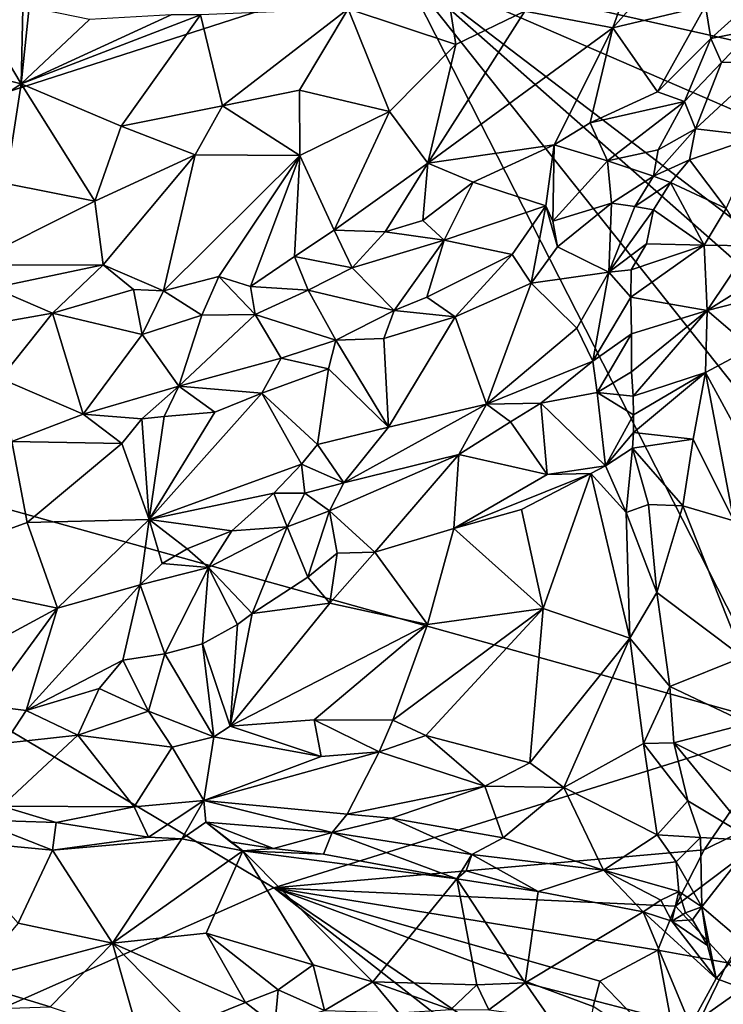
# Model space of a CAD drawing. Units: metres. Extents: x 28.44 to 33.86, y 0.25 to 5.64.
# Drawn here: x 29.65 to 30.33, y 2.41 to 3.35 of the extents above; entities that cross this region are included whole.
import ezdxf

# ---------------------------------------------------------------- set-up
doc = ezdxf.new("R2010")
doc.units = ezdxf.units.M

msp = doc.modelspace()

# ---------------------------------------------------------------- linework, layer by layer
at = {"layer": '1'}
for points in [[(28.98007, 3.07055, -1.5249), (29.04194, 3.96471, -1.55045), (30.16776, 3.7624, -1.53102)], [(28.98007, 3.07055, -1.5249), (30.16776, 3.7624, -1.53102), (30.01803, 3.40534, -1.52404)], [(30.13731, 3.36131, -1.3475), (30.22123, 3.34527, -1.36647), (30.27128, 3.48685, -1.34878)], [(30.27128, 3.48685, -1.34878), (30.22123, 3.34527, -1.36647), (30.32684, 3.46458, -1.37241)], [(30.01803, 3.40534, -1.52404), (30.40228, 3.47523, -1.52296), (30.43268, 3.31169, -1.51897)], [(30.32684, 3.46458, -1.37241), (30.22123, 3.34527, -1.36647), (30.30982, 3.36652, -1.39814)], [(30.05602, 3.42812, -1.34065), (29.96862, 3.36337, -1.34003), (30.07135, 3.32947, -1.34818)], [(30.05602, 3.42812, -1.34065), (30.07135, 3.32947, -1.34818), (30.13731, 3.36131, -1.3475)], [(30.3887, 2.67723, -1.50834), (28.98007, 3.07055, -1.5249), (30.01803, 3.40534, -1.52404)], [(30.3887, 2.67723, -1.50834), (30.01803, 3.40534, -1.52404), (30.42764, 2.88958, -1.51269)], [(30.45844, 3.01651, -1.51321), (30.42764, 2.88958, -1.51269), (30.01803, 3.40534, -1.52404)], [(30.01803, 3.40534, -1.52404), (30.44219, 3.08167, -1.51405), (30.45844, 3.01651, -1.51321)], [(30.01803, 3.40534, -1.52404), (30.43126, 3.22545, -1.51564), (30.44219, 3.08167, -1.51405)], [(30.43126, 3.22545, -1.51564), (30.01803, 3.40534, -1.52404), (30.43268, 3.31169, -1.51897)], [(29.57605, 3.31159, -1.34251), (29.65618, 3.2919, -1.34279), (29.60921, 3.37055, -1.33659)], [(29.60921, 3.37055, -1.33659), (29.65618, 3.2919, -1.34279), (29.65785, 3.364, -1.33737)], [(29.65785, 3.364, -1.33737), (29.65618, 3.2919, -1.34279), (29.66387, 3.36517, -1.33793)], [(29.66387, 3.36517, -1.33793), (29.65618, 3.2919, -1.34279), (29.72157, 3.35325, -1.34056)], [(29.8275, 3.3579, -1.34047), (29.84861, 3.27079, -1.34536), (29.96862, 3.36337, -1.34003)], [(29.96862, 3.36337, -1.34003), (29.84861, 3.27079, -1.34536), (29.92195, 3.28569, -1.34501)], [(29.92195, 3.28569, -1.34501), (30.00784, 3.26543, -1.35509), (29.96862, 3.36337, -1.34003)], [(29.96862, 3.36337, -1.34003), (30.00784, 3.26543, -1.35509), (30.07135, 3.32947, -1.34818)], [(30.07135, 3.32947, -1.34818), (30.04459, 3.21608, -1.37894), (30.13731, 3.36131, -1.3475)], [(30.13731, 3.36131, -1.3475), (30.04459, 3.21608, -1.37894), (30.22123, 3.34527, -1.36647)], [(30.22123, 3.34527, -1.36647), (30.26398, 3.2842, -1.40765), (30.30982, 3.36652, -1.39814)], [(30.30982, 3.36652, -1.39814), (30.26398, 3.2842, -1.40765), (30.31494, 3.33508, -1.40363)], [(30.30982, 3.36652, -1.39814), (30.31494, 3.33508, -1.40363), (30.34407, 3.36166, -1.39821)], [(30.34407, 3.36166, -1.39821), (30.31494, 3.33508, -1.40363), (30.35504, 3.34325, -1.38665)], [(29.65618, 3.2919, -1.34279), (29.75159, 3.25153, -1.34827), (29.8275, 3.3579, -1.34047)], [(29.65618, 3.2919, -1.34279), (29.8275, 3.3579, -1.34047), (29.79956, 3.35784, -1.34146)], [(29.72157, 3.35325, -1.34056), (29.65618, 3.2919, -1.34279), (29.79956, 3.35784, -1.34146)], [(29.75159, 3.25153, -1.34827), (29.84861, 3.27079, -1.34536), (29.8275, 3.3579, -1.34047)], [(30.04459, 3.21608, -1.37894), (30.16518, 3.23356, -1.39554), (30.22123, 3.34527, -1.36647)], [(30.16518, 3.23356, -1.39554), (30.19943, 3.25451, -1.39476), (30.22123, 3.34527, -1.36647)], [(30.19943, 3.25451, -1.39476), (30.26398, 3.2842, -1.40765), (30.22123, 3.34527, -1.36647)], [(30.31494, 3.33508, -1.40363), (30.32493, 3.31209, -1.39893), (30.35504, 3.34325, -1.38665)], [(30.32493, 3.31209, -1.39893), (30.36945, 3.31319, -1.36052), (30.35504, 3.34325, -1.38665)], [(30.26398, 3.2842, -1.40765), (30.2896, 3.27481, -1.41241), (30.31494, 3.33508, -1.40363)], [(30.31494, 3.33508, -1.40363), (30.2896, 3.27481, -1.41241), (30.32493, 3.31209, -1.39893)], [(30.00784, 3.26543, -1.35509), (30.04459, 3.21608, -1.37894), (30.07135, 3.32947, -1.34818)], [(30.30007, 3.24882, -1.4013), (30.36065, 3.24187, -1.34226), (30.36945, 3.31319, -1.36052)], [(30.32493, 3.31209, -1.39893), (30.30007, 3.24882, -1.4013), (30.36945, 3.31319, -1.36052)], [(29.57605, 3.31159, -1.34251), (29.54828, 3.21919, -1.36466), (29.65618, 3.2919, -1.34279)], [(30.2896, 3.27481, -1.41241), (30.30007, 3.24882, -1.4013), (30.32493, 3.31209, -1.39893)], [(29.54828, 3.21919, -1.36466), (29.64155, 3.19648, -1.36817), (29.65618, 3.2919, -1.34279)], [(29.64155, 3.19648, -1.36817), (29.72663, 3.17958, -1.3724), (29.65618, 3.2919, -1.34279)], [(29.65618, 3.2919, -1.34279), (29.72663, 3.17958, -1.3724), (29.75159, 3.25153, -1.34827)], [(29.84861, 3.27079, -1.34536), (29.92238, 3.22334, -1.36177), (29.92195, 3.28569, -1.34501)], [(29.92195, 3.28569, -1.34501), (29.92238, 3.22334, -1.36177), (30.00784, 3.26543, -1.35509)], [(30.19943, 3.25451, -1.39476), (30.2896, 3.27481, -1.41241), (30.26398, 3.2842, -1.40765)], [(29.75159, 3.25153, -1.34827), (29.82249, 3.224, -1.35566), (29.84861, 3.27079, -1.34536)], [(29.82249, 3.224, -1.35566), (29.92238, 3.22334, -1.36177), (29.84861, 3.27079, -1.34536)], [(29.92238, 3.22334, -1.36177), (29.95496, 3.15194, -1.39419), (30.00784, 3.26543, -1.35509)], [(29.95496, 3.15194, -1.39419), (30.04459, 3.21608, -1.37894), (30.00784, 3.26543, -1.35509)], [(30.19943, 3.25451, -1.39476), (30.2162, 3.21832, -1.39806), (30.2896, 3.27481, -1.41241)], [(30.2896, 3.27481, -1.41241), (30.2162, 3.21832, -1.39806), (30.26445, 3.22872, -1.40758)], [(30.2896, 3.27481, -1.41241), (30.26445, 3.22872, -1.40758), (30.30007, 3.24882, -1.4013)], [(29.75159, 3.25153, -1.34827), (29.72663, 3.17958, -1.3724), (29.82249, 3.224, -1.35566)], [(30.19943, 3.25451, -1.39476), (30.16518, 3.23356, -1.39554), (30.2162, 3.21832, -1.39806)], [(30.26445, 3.22872, -1.40758), (30.26018, 3.20353, -1.40328), (30.30007, 3.24882, -1.4013)], [(30.30007, 3.24882, -1.4013), (30.26018, 3.20353, -1.40328), (30.29458, 3.21933, -1.39278)], [(30.29458, 3.21933, -1.39278), (30.36065, 3.24187, -1.34226), (30.30007, 3.24882, -1.4013)], [(30.29458, 3.21933, -1.39278), (30.32948, 3.17268, -1.34694), (30.36065, 3.24187, -1.34226)], [(30.04459, 3.21608, -1.37894), (30.08798, 3.19776, -1.39464), (30.16518, 3.23356, -1.39554)], [(30.08798, 3.19776, -1.39464), (30.15713, 3.17512, -1.38424), (30.16518, 3.23356, -1.39554)], [(30.16518, 3.23356, -1.39554), (30.15713, 3.17512, -1.38424), (30.16391, 3.16043, -1.38142)], [(30.16518, 3.23356, -1.39554), (30.16391, 3.16043, -1.38142), (30.2162, 3.21832, -1.39806)], [(30.26445, 3.22872, -1.40758), (30.2162, 3.21832, -1.39806), (30.26018, 3.20353, -1.40328)], [(29.72663, 3.17958, -1.3724), (29.73453, 3.11878, -1.40279), (29.82249, 3.224, -1.35566)], [(29.73453, 3.11878, -1.40279), (29.79225, 3.094, -1.40931), (29.82249, 3.224, -1.35566)], [(29.79225, 3.094, -1.40931), (29.92238, 3.22334, -1.36177), (29.82249, 3.224, -1.35566)], [(29.79225, 3.094, -1.40931), (29.84505, 3.10775, -1.40401), (29.92238, 3.22334, -1.36177)], [(29.84505, 3.10775, -1.40401), (29.87534, 3.09803, -1.40431), (29.92238, 3.22334, -1.36177)], [(29.87534, 3.09803, -1.40431), (29.91719, 3.12671, -1.40003), (29.92238, 3.22334, -1.36177)], [(29.92238, 3.22334, -1.36177), (29.91719, 3.12671, -1.40003), (29.95496, 3.15194, -1.39419)], [(30.26018, 3.20353, -1.40328), (30.27624, 3.19749, -1.39739), (30.29458, 3.21933, -1.39278)], [(30.27624, 3.19749, -1.39739), (30.32948, 3.17268, -1.34694), (30.29458, 3.21933, -1.39278)], [(29.95496, 3.15194, -1.39419), (30.00374, 3.15033, -1.39578), (30.04459, 3.21608, -1.37894)], [(30.04459, 3.21608, -1.37894), (30.00374, 3.15033, -1.39578), (30.03976, 3.16121, -1.39606)], [(30.04459, 3.21608, -1.37894), (30.03976, 3.16121, -1.39606), (30.08798, 3.19776, -1.39464)], [(30.2162, 3.21832, -1.39806), (30.16391, 3.16043, -1.38142), (30.22006, 3.17787, -1.39923)], [(30.2162, 3.21832, -1.39806), (30.22006, 3.17787, -1.39923), (30.26018, 3.20353, -1.40328)], [(30.26018, 3.20353, -1.40328), (30.22006, 3.17787, -1.39923), (30.24212, 3.17464, -1.40439)], [(30.26018, 3.20353, -1.40328), (30.24212, 3.17464, -1.40439), (30.27624, 3.19749, -1.39739)], [(29.64155, 3.19648, -1.36817), (29.60432, 3.11838, -1.4124), (29.72663, 3.17958, -1.3724)], [(30.08798, 3.19776, -1.39464), (30.03976, 3.16121, -1.39606), (30.06022, 3.14249, -1.38777)], [(30.08798, 3.19776, -1.39464), (30.06022, 3.14249, -1.38777), (30.15713, 3.17512, -1.38424)], [(30.27624, 3.19749, -1.39739), (30.24212, 3.17464, -1.40439), (30.26013, 3.17128, -1.40089)], [(30.27624, 3.19749, -1.39739), (30.26013, 3.17128, -1.40089), (30.30849, 3.13756, -1.35491)], [(30.27624, 3.19749, -1.39739), (30.30849, 3.13756, -1.35491), (30.32948, 3.17268, -1.34694)], [(29.60432, 3.11838, -1.4124), (29.73453, 3.11878, -1.40279), (29.72663, 3.17958, -1.3724)], [(30.06022, 3.14249, -1.38777), (30.12509, 3.12867, -1.37216), (30.15713, 3.17512, -1.38424)], [(30.15713, 3.17512, -1.38424), (30.12509, 3.12867, -1.37216), (30.14324, 3.1014, -1.3801)], [(30.15713, 3.17512, -1.38424), (30.14324, 3.1014, -1.3801), (30.16825, 3.1359, -1.38309)], [(30.15713, 3.17512, -1.38424), (30.16825, 3.1359, -1.38309), (30.16391, 3.16043, -1.38142)], [(30.16391, 3.16043, -1.38142), (30.16825, 3.1359, -1.38309), (30.22006, 3.17787, -1.39923)], [(30.16825, 3.1359, -1.38309), (30.21756, 3.11197, -1.41355), (30.22006, 3.17787, -1.39923)], [(30.22006, 3.17787, -1.39923), (30.21756, 3.11197, -1.41355), (30.24212, 3.17464, -1.40439)], [(30.24212, 3.17464, -1.40439), (30.21756, 3.11197, -1.41355), (30.26013, 3.17128, -1.40089)], [(30.32948, 3.17268, -1.34694), (30.30849, 3.13756, -1.35491), (30.35267, 3.13706, -1.33072)], [(30.21756, 3.11197, -1.41355), (30.25325, 3.13907, -1.40321), (30.26013, 3.17128, -1.40089)], [(30.25325, 3.13907, -1.40321), (30.30849, 3.13756, -1.35491), (30.26013, 3.17128, -1.40089)], [(30.00374, 3.15033, -1.39578), (30.06022, 3.14249, -1.38777), (30.03976, 3.16121, -1.39606)], [(29.91719, 3.12671, -1.40003), (29.97233, 3.1161, -1.39576), (29.95496, 3.15194, -1.39419)], [(30.00374, 3.15033, -1.39578), (29.95496, 3.15194, -1.39419), (29.97233, 3.1161, -1.39576)], [(30.00374, 3.15033, -1.39578), (29.97233, 3.1161, -1.39576), (30.06022, 3.14249, -1.38777)], [(29.97233, 3.1161, -1.39576), (30.01248, 3.07521, -1.3655), (30.06022, 3.14249, -1.38777)], [(30.06022, 3.14249, -1.38777), (30.01248, 3.07521, -1.3655), (30.04345, 3.08805, -1.36717)], [(30.06022, 3.14249, -1.38777), (30.04345, 3.08805, -1.36717), (30.12509, 3.12867, -1.37216)], [(30.16825, 3.1359, -1.38309), (30.14324, 3.1014, -1.3801), (30.21756, 3.11197, -1.41355)], [(30.21756, 3.11197, -1.41355), (30.23883, 3.11407, -1.41149), (30.25325, 3.13907, -1.40321)], [(30.23883, 3.11407, -1.41149), (30.23856, 3.08801, -1.40905), (30.30849, 3.13756, -1.35491)], [(30.23856, 3.08801, -1.40905), (30.3112, 3.07518, -1.3403), (30.30849, 3.13756, -1.35491)], [(30.25325, 3.13907, -1.40321), (30.23883, 3.11407, -1.41149), (30.30849, 3.13756, -1.35491)], [(30.30849, 3.13756, -1.35491), (30.3112, 3.07518, -1.3403), (30.35267, 3.13706, -1.33072)], [(30.35267, 3.13706, -1.33072), (30.3112, 3.07518, -1.3403), (30.3824, 3.11975, -1.32445)], [(29.87534, 3.09803, -1.40431), (29.93037, 3.09477, -1.39649), (29.91719, 3.12671, -1.40003)], [(29.91719, 3.12671, -1.40003), (29.93037, 3.09477, -1.39649), (29.97233, 3.1161, -1.39576)], [(30.04345, 3.08805, -1.36717), (30.07081, 3.06922, -1.36961), (30.12509, 3.12867, -1.37216)], [(30.07081, 3.06922, -1.36961), (30.14324, 3.1014, -1.3801), (30.12509, 3.12867, -1.37216)], [(29.60432, 3.11838, -1.4124), (29.62967, 3.09682, -1.41956), (29.73453, 3.11878, -1.40279)], [(29.62967, 3.09682, -1.41956), (29.68616, 3.07265, -1.41864), (29.73453, 3.11878, -1.40279)], [(29.73453, 3.11878, -1.40279), (29.68616, 3.07265, -1.41864), (29.76343, 3.09522, -1.41113)], [(29.76343, 3.09522, -1.41113), (29.79225, 3.094, -1.40931), (29.73453, 3.11878, -1.40279)], [(29.97233, 3.1161, -1.39576), (29.93037, 3.09477, -1.39649), (30.01248, 3.07521, -1.3655)], [(30.3112, 3.07518, -1.3403), (30.35363, 3.08612, -1.32703), (30.3824, 3.11975, -1.32445)], [(29.79225, 3.094, -1.40931), (29.82878, 3.07086, -1.40237), (29.84505, 3.10775, -1.40401)], [(29.84505, 3.10775, -1.40401), (29.82878, 3.07086, -1.40237), (29.8796, 3.07131, -1.3949)], [(29.84505, 3.10775, -1.40401), (29.8796, 3.07131, -1.3949), (29.87534, 3.09803, -1.40431)], [(30.14324, 3.1014, -1.3801), (30.18676, 3.05842, -1.41327), (30.21756, 3.11197, -1.41355)], [(30.21756, 3.11197, -1.41355), (30.18676, 3.05842, -1.41327), (30.20204, 3.02687, -1.4177)], [(30.21756, 3.11197, -1.41355), (30.20204, 3.02687, -1.4177), (30.23856, 3.08801, -1.40905)], [(30.23883, 3.11407, -1.41149), (30.21756, 3.11197, -1.41355), (30.23856, 3.08801, -1.40905)], [(29.62967, 3.09682, -1.41956), (29.63547, 3.0638, -1.4135), (29.68616, 3.07265, -1.41864)], [(29.87534, 3.09803, -1.40431), (29.8796, 3.07131, -1.3949), (29.93037, 3.09477, -1.39649)], [(30.14324, 3.1014, -1.3801), (30.07081, 3.06922, -1.36961), (30.10044, 2.98577, -1.40352)], [(30.14324, 3.1014, -1.3801), (30.10044, 2.98577, -1.40352), (30.18676, 3.05842, -1.41327)], [(29.76343, 3.09522, -1.41113), (29.68616, 3.07265, -1.41864), (29.77177, 3.05226, -1.40224)], [(29.76343, 3.09522, -1.41113), (29.77177, 3.05226, -1.40224), (29.79225, 3.094, -1.40931)], [(29.79225, 3.094, -1.40931), (29.77177, 3.05226, -1.40224), (29.82878, 3.07086, -1.40237)], [(29.93037, 3.09477, -1.39649), (29.8796, 3.07131, -1.3949), (29.9566, 3.0467, -1.36281)], [(30.01248, 3.07521, -1.3655), (29.93037, 3.09477, -1.39649), (29.9566, 3.0467, -1.36281)], [(30.01248, 3.07521, -1.3655), (30.07081, 3.06922, -1.36961), (30.04345, 3.08805, -1.36717)], [(30.23856, 3.08801, -1.40905), (30.20204, 3.02687, -1.4177), (30.23919, 3.05292, -1.40322)], [(30.23856, 3.08801, -1.40905), (30.23919, 3.05292, -1.40322), (30.3112, 3.07518, -1.3403)], [(30.35363, 3.08612, -1.32703), (30.3112, 3.07518, -1.3403), (30.35321, 3.03913, -1.3258)], [(29.5248, 2.35804, -1.50731), (28.98007, 3.07055, -1.5249), (29.89757, 2.52328, -1.50823)], [(29.89757, 2.52328, -1.50823), (28.98007, 3.07055, -1.5249), (30.3887, 2.67723, -1.50834)], [(29.63547, 3.0638, -1.4135), (29.63653, 3.01024, -1.38056), (29.68616, 3.07265, -1.41864)], [(29.63653, 3.01024, -1.38056), (29.71552, 2.9762, -1.35937), (29.68616, 3.07265, -1.41864)], [(29.77177, 3.05226, -1.40224), (29.68616, 3.07265, -1.41864), (29.71552, 2.9762, -1.35937)], [(29.77177, 3.05226, -1.40224), (29.80682, 3.00283, -1.36371), (29.82878, 3.07086, -1.40237)], [(29.8796, 3.07131, -1.3949), (29.82878, 3.07086, -1.40237), (29.80682, 3.00283, -1.36371)], [(29.80682, 3.00283, -1.36371), (29.90441, 3.02951, -1.36286), (29.8796, 3.07131, -1.3949)], [(29.8796, 3.07131, -1.3949), (29.90441, 3.02951, -1.36286), (29.9566, 3.0467, -1.36281)], [(29.9566, 3.0467, -1.36281), (30.00239, 3.04835, -1.36283), (30.01248, 3.07521, -1.3655)], [(30.01248, 3.07521, -1.3655), (30.00239, 3.04835, -1.36283), (30.07081, 3.06922, -1.36961)], [(30.00239, 3.04835, -1.36283), (30.00697, 2.96386, -1.39128), (30.07081, 3.06922, -1.36961)], [(30.00697, 2.96386, -1.39128), (30.10044, 2.98577, -1.40352), (30.07081, 3.06922, -1.36961)], [(30.23894, 3.01664, -1.39913), (30.2407, 2.9933, -1.39324), (30.3112, 3.07518, -1.3403)], [(30.23919, 3.05292, -1.40322), (30.23894, 3.01664, -1.39913), (30.3112, 3.07518, -1.3403)], [(30.3112, 3.07518, -1.3403), (30.2407, 2.9933, -1.39324), (30.30962, 3.01603, -1.336)], [(30.3112, 3.07518, -1.3403), (30.30962, 3.01603, -1.336), (30.35321, 3.03913, -1.3258)], [(30.18676, 3.05842, -1.41327), (30.10044, 2.98577, -1.40352), (30.20204, 3.02687, -1.4177)], [(29.77177, 3.05226, -1.40224), (29.71552, 2.9762, -1.35937), (29.80682, 3.00283, -1.36371)], [(30.20204, 3.02687, -1.4177), (30.20629, 2.99689, -1.41386), (30.23919, 3.05292, -1.40322)], [(30.23919, 3.05292, -1.40322), (30.20629, 2.99689, -1.41386), (30.23894, 3.01664, -1.39913)], [(29.9566, 3.0467, -1.36281), (29.90441, 3.02951, -1.36286), (29.94971, 3.0194, -1.3598)], [(29.9566, 3.0467, -1.36281), (29.94971, 3.0194, -1.3598), (30.00697, 2.96386, -1.39128)], [(29.9566, 3.0467, -1.36281), (30.00697, 2.96386, -1.39128), (30.00239, 3.04835, -1.36283)], [(30.30962, 3.01603, -1.336), (30.36663, 2.91109, -1.32438), (30.35321, 3.03913, -1.3258)], [(29.80682, 3.00283, -1.36371), (29.8859, 2.99621, -1.35647), (29.90441, 3.02951, -1.36286)], [(29.90441, 3.02951, -1.36286), (29.8859, 2.99621, -1.35647), (29.94971, 3.0194, -1.3598)], [(30.10044, 2.98577, -1.40352), (30.15237, 2.98679, -1.41047), (30.20204, 3.02687, -1.4177)], [(30.15237, 2.98679, -1.41047), (30.20629, 2.99689, -1.41386), (30.20204, 3.02687, -1.4177)], [(29.8859, 2.99621, -1.35647), (29.93925, 2.94729, -1.3836), (29.94971, 3.0194, -1.3598)], [(29.93925, 2.94729, -1.3836), (30.00697, 2.96386, -1.39128), (29.94971, 3.0194, -1.3598)], [(30.20629, 2.99689, -1.41386), (30.2407, 2.9933, -1.39324), (30.23894, 3.01664, -1.39913)], [(30.2407, 2.9933, -1.39324), (30.24098, 2.97549, -1.38916), (30.30962, 3.01603, -1.336)], [(30.24098, 2.97549, -1.38916), (30.24104, 2.95862, -1.38454), (30.30962, 3.01603, -1.336)], [(30.30962, 3.01603, -1.336), (30.24104, 2.95862, -1.38454), (30.29797, 2.95235, -1.34061)], [(30.29797, 2.95235, -1.34061), (30.33687, 2.87422, -1.32499), (30.30962, 3.01603, -1.336)], [(30.33687, 2.87422, -1.32499), (30.36663, 2.91109, -1.32438), (30.30962, 3.01603, -1.336)], [(29.63653, 3.01024, -1.38056), (29.64722, 2.95001, -1.34937), (29.71552, 2.9762, -1.35937)], [(29.80682, 3.00283, -1.36371), (29.71552, 2.9762, -1.35937), (29.7715, 2.97179, -1.35363)], [(29.7715, 2.97179, -1.35363), (29.79274, 2.97402, -1.35253), (29.80682, 3.00283, -1.36371)], [(29.79274, 2.97402, -1.35253), (29.84125, 2.97796, -1.35342), (29.80682, 3.00283, -1.36371)], [(29.84125, 2.97796, -1.35342), (29.8859, 2.99621, -1.35647), (29.80682, 3.00283, -1.36371)], [(29.77829, 2.87532, -1.37307), (29.8859, 2.99621, -1.35647), (29.84125, 2.97796, -1.35342)], [(29.8859, 2.99621, -1.35647), (29.77829, 2.87532, -1.37307), (29.92407, 2.92847, -1.38552)], [(29.8859, 2.99621, -1.35647), (29.92407, 2.92847, -1.38552), (29.93925, 2.94729, -1.3836)], [(30.20629, 2.99689, -1.41386), (30.15237, 2.98679, -1.41047), (30.21426, 2.92668, -1.383)], [(30.20629, 2.99689, -1.41386), (30.21426, 2.92668, -1.383), (30.24098, 2.97549, -1.38916)], [(30.20629, 2.99689, -1.41386), (30.24098, 2.97549, -1.38916), (30.2407, 2.9933, -1.39324)], [(30.00697, 2.96386, -1.39128), (29.96444, 2.91053, -1.39008), (30.10044, 2.98577, -1.40352)], [(30.10044, 2.98577, -1.40352), (29.96444, 2.91053, -1.39008), (30.07419, 2.93754, -1.39379)], [(30.10044, 2.98577, -1.40352), (30.07419, 2.93754, -1.39379), (30.12352, 2.96868, -1.40337)], [(30.15237, 2.98679, -1.41047), (30.10044, 2.98577, -1.40352), (30.12352, 2.96868, -1.40337)], [(30.12352, 2.96868, -1.40337), (30.15858, 2.91859, -1.37216), (30.15237, 2.98679, -1.41047)], [(30.15237, 2.98679, -1.41047), (30.15858, 2.91859, -1.37216), (30.21426, 2.92668, -1.383)], [(29.71552, 2.9762, -1.35937), (29.64722, 2.95001, -1.34937), (29.75222, 2.94815, -1.35128)], [(29.71552, 2.9762, -1.35937), (29.75222, 2.94815, -1.35128), (29.7715, 2.97179, -1.35363)], [(29.7715, 2.97179, -1.35363), (29.77829, 2.87532, -1.37307), (29.79274, 2.97402, -1.35253)], [(29.79274, 2.97402, -1.35253), (29.77829, 2.87532, -1.37307), (29.84125, 2.97796, -1.35342)], [(30.21426, 2.92668, -1.383), (30.24104, 2.95862, -1.38454), (30.24098, 2.97549, -1.38916)], [(29.75222, 2.94815, -1.35128), (29.77829, 2.87532, -1.37307), (29.7715, 2.97179, -1.35363)], [(30.07419, 2.93754, -1.39379), (30.15858, 2.91859, -1.37216), (30.12352, 2.96868, -1.40337)], [(30.00697, 2.96386, -1.39128), (29.93925, 2.94729, -1.3836), (29.96444, 2.91053, -1.39008)], [(30.21426, 2.92668, -1.383), (30.24011, 2.9436, -1.38151), (30.24104, 2.95862, -1.38454)], [(30.24104, 2.95862, -1.38454), (30.24011, 2.9436, -1.38151), (30.29797, 2.95235, -1.34061)], [(29.64722, 2.95001, -1.34937), (29.5297, 2.82442, -1.36252), (29.66201, 2.8727, -1.35628)], [(29.64722, 2.95001, -1.34937), (29.66201, 2.8727, -1.35628), (29.75222, 2.94815, -1.35128)], [(29.75222, 2.94815, -1.35128), (29.66201, 2.8727, -1.35628), (29.77829, 2.87532, -1.37307)], [(29.92407, 2.92847, -1.38552), (29.96444, 2.91053, -1.39008), (29.93925, 2.94729, -1.3836)], [(30.28822, 2.88861, -1.34526), (30.29797, 2.95235, -1.34061), (30.24011, 2.9436, -1.38151)], [(30.29797, 2.95235, -1.34061), (30.28822, 2.88861, -1.34526), (30.33687, 2.87422, -1.32499)], [(29.95055, 2.88381, -1.3798), (29.99397, 2.84428, -1.34564), (30.07419, 2.93754, -1.39379)], [(29.96444, 2.91053, -1.39008), (29.95055, 2.88381, -1.3798), (30.07419, 2.93754, -1.39379)], [(29.99397, 2.84428, -1.34564), (30.06947, 2.86683, -1.34915), (30.07419, 2.93754, -1.39379)], [(30.07419, 2.93754, -1.39379), (30.06947, 2.86683, -1.34915), (30.15858, 2.91859, -1.37216)], [(30.24011, 2.9436, -1.38151), (30.21426, 2.92668, -1.383), (30.23401, 2.88227, -1.37147)], [(30.24011, 2.9436, -1.38151), (30.23401, 2.88227, -1.37147), (30.25531, 2.88993, -1.36455)], [(30.28822, 2.88861, -1.34526), (30.24011, 2.9436, -1.38151), (30.25531, 2.88993, -1.36455)], [(29.77829, 2.87532, -1.37307), (29.89738, 2.90066, -1.38618), (29.92407, 2.92847, -1.38552)], [(29.89738, 2.90066, -1.38618), (29.9272, 2.90063, -1.38702), (29.92407, 2.92847, -1.38552)], [(29.92407, 2.92847, -1.38552), (29.9272, 2.90063, -1.38702), (29.96444, 2.91053, -1.39008)], [(30.15858, 2.91859, -1.37216), (30.20008, 2.91941, -1.37617), (30.21426, 2.92668, -1.383)], [(30.21426, 2.92668, -1.383), (30.20008, 2.91941, -1.37617), (30.23401, 2.88227, -1.37147)], [(30.06947, 2.86683, -1.34915), (30.13411, 2.8851, -1.35745), (30.20008, 2.91941, -1.37617)], [(30.15858, 2.91859, -1.37216), (30.06947, 2.86683, -1.34915), (30.20008, 2.91941, -1.37617)], [(30.13411, 2.8851, -1.35745), (30.15454, 2.79034, -1.35053), (30.20008, 2.91941, -1.37617)], [(30.15454, 2.79034, -1.35053), (30.23752, 2.76196, -1.36435), (30.20008, 2.91941, -1.37617)], [(30.23401, 2.88227, -1.37147), (30.20008, 2.91941, -1.37617), (30.23752, 2.76196, -1.36435)], [(29.9272, 2.90063, -1.38702), (29.95055, 2.88381, -1.3798), (29.96444, 2.91053, -1.39008)], [(29.77829, 2.87532, -1.37307), (29.85726, 2.86457, -1.3866), (29.89738, 2.90066, -1.38618)], [(29.89738, 2.90066, -1.38618), (29.85726, 2.86457, -1.3866), (29.91009, 2.86851, -1.3799)], [(29.89738, 2.90066, -1.38618), (29.91009, 2.86851, -1.3799), (29.9272, 2.90063, -1.38702)], [(29.9272, 2.90063, -1.38702), (29.91009, 2.86851, -1.3799), (29.95055, 2.88381, -1.3798)], [(30.25531, 2.88993, -1.36455), (30.23401, 2.88227, -1.37147), (30.26334, 2.80577, -1.3594)], [(30.25531, 2.88993, -1.36455), (30.26334, 2.80577, -1.3594), (30.28822, 2.88861, -1.34526)], [(29.91009, 2.86851, -1.3799), (29.93002, 2.82027, -1.34317), (29.95055, 2.88381, -1.3798)], [(29.95055, 2.88381, -1.3798), (29.93002, 2.82027, -1.34317), (29.95784, 2.84314, -1.35082)], [(29.95055, 2.88381, -1.3798), (29.95784, 2.84314, -1.35082), (29.99397, 2.84428, -1.34564)], [(30.13411, 2.8851, -1.35745), (30.06947, 2.86683, -1.34915), (30.15454, 2.79034, -1.35053)], [(30.23401, 2.88227, -1.37147), (30.23752, 2.76196, -1.36435), (30.26334, 2.80577, -1.3594)], [(30.28822, 2.88861, -1.34526), (30.26334, 2.80577, -1.3594), (30.34531, 2.74384, -1.32523)], [(30.28822, 2.88861, -1.34526), (30.34531, 2.74384, -1.32523), (30.33687, 2.87422, -1.32499)], [(29.66201, 2.8727, -1.35628), (29.5297, 2.82442, -1.36252), (29.6908, 2.79061, -1.38593)], [(29.66201, 2.8727, -1.35628), (29.6908, 2.79061, -1.38593), (29.77829, 2.87532, -1.37307)], [(29.77829, 2.87532, -1.37307), (29.6908, 2.79061, -1.38593), (29.76981, 2.81317, -1.3841)], [(29.77829, 2.87532, -1.37307), (29.76981, 2.81317, -1.3841), (29.791, 2.83329, -1.38474)], [(29.77829, 2.87532, -1.37307), (29.791, 2.83329, -1.38474), (29.81467, 2.84748, -1.38516)], [(29.81467, 2.84748, -1.38516), (29.85726, 2.86457, -1.3866), (29.77829, 2.87532, -1.37307)], [(29.85726, 2.86457, -1.3866), (29.81467, 2.84748, -1.38516), (29.83511, 2.82966, -1.37673)], [(29.85726, 2.86457, -1.3866), (29.83511, 2.82966, -1.37673), (29.91009, 2.86851, -1.3799)], [(29.83511, 2.82966, -1.37673), (29.87665, 2.78568, -1.33831), (29.91009, 2.86851, -1.3799)], [(29.91009, 2.86851, -1.3799), (29.87665, 2.78568, -1.33831), (29.93002, 2.82027, -1.34317)], [(29.99397, 2.84428, -1.34564), (30.04438, 2.77515, -1.3385), (30.06947, 2.86683, -1.34915)], [(30.06947, 2.86683, -1.34915), (30.04438, 2.77515, -1.3385), (30.15454, 2.79034, -1.35053)], [(29.791, 2.83329, -1.38474), (29.83511, 2.82966, -1.37673), (29.81467, 2.84748, -1.38516)], [(29.95784, 2.84314, -1.35082), (29.93002, 2.82027, -1.34317), (29.95095, 2.79548, -1.33669)], [(29.95784, 2.84314, -1.35082), (29.95095, 2.79548, -1.33669), (29.99397, 2.84428, -1.34564)], [(29.99397, 2.84428, -1.34564), (29.95095, 2.79548, -1.33669), (30.04438, 2.77515, -1.3385)], [(29.791, 2.83329, -1.38474), (29.76981, 2.81317, -1.3841), (29.83511, 2.82966, -1.37673)], [(29.5297, 2.82442, -1.36252), (29.62541, 2.75534, -1.38416), (29.6908, 2.79061, -1.38593)], [(29.76981, 2.81317, -1.3841), (29.79355, 2.74697, -1.3411), (29.83511, 2.82966, -1.37673)], [(29.83511, 2.82966, -1.37673), (29.79355, 2.74697, -1.3411), (29.82951, 2.75673, -1.33831)], [(29.82951, 2.75673, -1.33831), (29.86287, 2.77512, -1.33699), (29.83511, 2.82966, -1.37673)], [(29.83511, 2.82966, -1.37673), (29.86287, 2.77512, -1.33699), (29.87665, 2.78568, -1.33831)], [(29.93002, 2.82027, -1.34317), (29.87665, 2.78568, -1.33831), (29.95095, 2.79548, -1.33669)], [(29.6908, 2.79061, -1.38593), (29.6609, 2.69281, -1.34828), (29.76981, 2.81317, -1.3841)], [(29.6609, 2.69281, -1.34828), (29.75334, 2.74095, -1.34687), (29.76981, 2.81317, -1.3841)], [(29.75334, 2.74095, -1.34687), (29.79355, 2.74697, -1.3411), (29.76981, 2.81317, -1.3841)], [(30.23752, 2.76196, -1.36435), (30.2758, 2.71587, -1.35975), (30.26334, 2.80577, -1.3594)], [(30.34531, 2.74384, -1.32523), (30.26334, 2.80577, -1.3594), (30.2758, 2.71587, -1.35975)], [(29.87665, 2.78568, -1.33831), (29.8559, 2.67793, -1.33719), (29.95095, 2.79548, -1.33669)], [(29.95095, 2.79548, -1.33669), (29.8559, 2.67793, -1.33719), (30.04438, 2.77515, -1.3385)], [(29.62275, 2.69771, -1.35512), (29.6609, 2.69281, -1.34828), (29.6908, 2.79061, -1.38593)], [(29.62541, 2.75534, -1.38416), (29.62275, 2.69771, -1.35512), (29.6908, 2.79061, -1.38593)], [(29.87665, 2.78568, -1.33831), (29.86287, 2.77512, -1.33699), (29.8559, 2.67793, -1.33719)], [(30.04438, 2.77515, -1.3385), (30.01111, 2.68363, -1.33481), (30.15454, 2.79034, -1.35053)], [(30.15454, 2.79034, -1.35053), (30.01111, 2.68363, -1.33481), (30.04276, 2.66903, -1.33647)], [(30.15454, 2.79034, -1.35053), (30.04276, 2.66903, -1.33647), (30.14185, 2.64276, -1.34414)], [(30.15454, 2.79034, -1.35053), (30.14185, 2.64276, -1.34414), (30.23752, 2.76196, -1.36435)], [(29.82951, 2.75673, -1.33831), (29.8559, 2.67793, -1.33719), (29.86287, 2.77512, -1.33699)], [(30.04438, 2.77515, -1.3385), (29.8559, 2.67793, -1.33719), (29.93597, 2.68388, -1.33561)], [(30.04438, 2.77515, -1.3385), (29.93597, 2.68388, -1.33561), (30.01111, 2.68363, -1.33481)], [(30.23752, 2.76196, -1.36435), (30.14185, 2.64276, -1.34414), (30.17455, 2.61939, -1.35417)], [(30.17455, 2.61939, -1.35417), (30.25043, 2.66139, -1.3654), (30.23752, 2.76196, -1.36435)], [(30.23752, 2.76196, -1.36435), (30.25043, 2.66139, -1.3654), (30.2758, 2.71587, -1.35975)], [(29.79355, 2.74697, -1.3411), (29.84011, 2.66767, -1.34163), (29.82951, 2.75673, -1.33831)], [(29.82951, 2.75673, -1.33831), (29.84011, 2.66767, -1.34163), (29.8559, 2.67793, -1.33719)], [(29.6609, 2.69281, -1.34828), (29.73076, 2.71396, -1.34452), (29.75334, 2.74095, -1.34687)], [(29.75334, 2.74095, -1.34687), (29.73076, 2.71396, -1.34452), (29.77768, 2.69225, -1.34233)], [(29.75334, 2.74095, -1.34687), (29.77768, 2.69225, -1.34233), (29.79355, 2.74697, -1.3411)], [(29.79355, 2.74697, -1.3411), (29.77768, 2.69225, -1.34233), (29.84011, 2.66767, -1.34163)], [(30.2758, 2.71587, -1.35975), (30.35026, 2.6806, -1.32859), (30.34531, 2.74384, -1.32523)], [(29.6609, 2.69281, -1.34828), (29.7104, 2.6692, -1.34985), (29.73076, 2.71396, -1.34452)], [(29.73076, 2.71396, -1.34452), (29.7104, 2.6692, -1.34985), (29.77768, 2.69225, -1.34233)], [(30.25043, 2.66139, -1.3654), (30.27961, 2.66213, -1.36515), (30.2758, 2.71587, -1.35975)], [(30.2758, 2.71587, -1.35975), (30.27961, 2.66213, -1.36515), (30.35026, 2.6806, -1.32859)], [(29.62275, 2.69771, -1.35512), (29.64048, 2.66155, -1.35441), (29.6609, 2.69281, -1.34828)], [(29.6609, 2.69281, -1.34828), (29.64048, 2.66155, -1.35441), (29.7104, 2.6692, -1.34985)], [(29.77768, 2.69225, -1.34233), (29.7104, 2.6692, -1.34985), (29.80029, 2.65783, -1.35085)], [(29.77768, 2.69225, -1.34233), (29.80029, 2.65783, -1.35085), (29.84011, 2.66767, -1.34163)], [(29.8559, 2.67793, -1.33719), (29.94269, 2.64897, -1.34763), (29.93597, 2.68388, -1.33561)], [(29.93597, 2.68388, -1.33561), (29.94269, 2.64897, -1.34763), (29.99816, 2.65341, -1.34031)], [(30.01111, 2.68363, -1.33481), (29.93597, 2.68388, -1.33561), (29.99816, 2.65341, -1.34031)], [(30.01111, 2.68363, -1.33481), (29.99816, 2.65341, -1.34031), (30.04276, 2.66903, -1.33647)], [(29.8559, 2.67793, -1.33719), (29.84011, 2.66767, -1.34163), (29.94269, 2.64897, -1.34763)], [(29.89757, 2.52328, -1.50823), (30.3887, 2.67723, -1.50834), (30.30842, 2.55969, -1.50757)], [(30.35026, 2.6806, -1.32859), (30.27961, 2.66213, -1.36515), (30.3757, 2.61423, -1.32615)], [(30.30842, 2.55969, -1.50757), (30.3887, 2.67723, -1.50834), (30.43535, 2.62262, -1.51723)], [(29.64048, 2.66155, -1.35441), (29.63778, 2.60156, -1.39344), (29.7104, 2.6692, -1.34985)], [(29.7104, 2.6692, -1.34985), (29.63778, 2.60156, -1.39344), (29.76399, 2.6009, -1.39333)], [(29.7104, 2.6692, -1.34985), (29.76399, 2.6009, -1.39333), (29.80029, 2.65783, -1.35085)], [(29.84011, 2.66767, -1.34163), (29.80029, 2.65783, -1.35085), (29.83075, 2.60705, -1.39021)], [(29.94269, 2.64897, -1.34763), (29.84011, 2.66767, -1.34163), (29.83075, 2.60705, -1.39021)], [(30.04276, 2.66903, -1.33647), (29.99816, 2.65341, -1.34031), (30.09902, 2.62066, -1.35297)], [(30.04276, 2.66903, -1.33647), (30.09902, 2.62066, -1.35297), (30.14185, 2.64276, -1.34414)], [(29.80029, 2.65783, -1.35085), (29.76399, 2.6009, -1.39333), (29.83075, 2.60705, -1.39021)], [(30.17455, 2.61939, -1.35417), (30.26348, 2.57419, -1.38095), (30.25043, 2.66139, -1.3654)], [(30.25043, 2.66139, -1.3654), (30.29281, 2.60649, -1.37327), (30.27961, 2.66213, -1.36515)], [(30.26348, 2.57419, -1.38095), (30.29281, 2.60649, -1.37327), (30.25043, 2.66139, -1.3654)], [(30.29281, 2.60649, -1.37327), (30.35573, 2.56872, -1.34501), (30.27961, 2.66213, -1.36515)], [(30.27961, 2.66213, -1.36515), (30.35573, 2.56872, -1.34501), (30.3757, 2.61423, -1.32615)], [(29.83075, 2.60705, -1.39021), (29.96743, 2.59378, -1.3914), (29.99816, 2.65341, -1.34031)], [(29.94269, 2.64897, -1.34763), (29.83075, 2.60705, -1.39021), (29.99816, 2.65341, -1.34031)], [(29.96743, 2.59378, -1.3914), (30.09902, 2.62066, -1.35297), (29.99816, 2.65341, -1.34031)], [(30.09902, 2.62066, -1.35297), (30.17455, 2.61939, -1.35417), (30.14185, 2.64276, -1.34414)], [(30.00984, 2.58988, -1.38922), (30.09902, 2.62066, -1.35297), (29.96743, 2.59378, -1.3914)], [(30.09902, 2.62066, -1.35297), (30.00984, 2.58988, -1.38922), (30.11649, 2.57115, -1.38633)], [(30.17455, 2.61939, -1.35417), (30.09902, 2.62066, -1.35297), (30.11649, 2.57115, -1.38633)], [(30.17455, 2.61939, -1.35417), (30.11649, 2.57115, -1.38633), (30.2122, 2.54034, -1.40448)], [(30.17455, 2.61939, -1.35417), (30.2122, 2.54034, -1.40448), (30.26348, 2.57419, -1.38095)], [(30.33081, 2.45172, -1.51565), (30.281, 2.50594, -1.50731), (30.43535, 2.62262, -1.51723)], [(30.281, 2.50594, -1.50731), (30.30842, 2.55969, -1.50757), (30.43535, 2.62262, -1.51723)], [(29.76399, 2.6009, -1.39333), (29.7777, 2.57185, -1.39798), (29.83075, 2.60705, -1.39021)], [(29.83075, 2.60705, -1.39021), (29.7777, 2.57185, -1.39798), (29.80963, 2.57017, -1.39834)], [(29.83075, 2.60705, -1.39021), (29.80963, 2.57017, -1.39834), (29.83241, 2.58624, -1.39779)], [(29.83075, 2.60705, -1.39021), (29.83241, 2.58624, -1.39779), (29.95319, 2.57627, -1.39818)], [(29.83075, 2.60705, -1.39021), (29.95319, 2.57627, -1.39818), (29.96743, 2.59378, -1.3914)], [(29.63778, 2.60156, -1.39344), (29.61229, 2.58832, -1.39864), (29.6895, 2.58586, -1.39579)], [(29.76399, 2.6009, -1.39333), (29.63778, 2.60156, -1.39344), (29.6895, 2.58586, -1.39579)], [(29.76399, 2.6009, -1.39333), (29.6895, 2.58586, -1.39579), (29.7777, 2.57185, -1.39798)], [(30.29281, 2.60649, -1.37327), (30.26348, 2.57419, -1.38095), (30.30502, 2.57155, -1.38291)], [(30.35573, 2.56872, -1.34501), (30.29281, 2.60649, -1.37327), (30.30502, 2.57155, -1.38291)], [(29.61229, 2.58832, -1.39864), (29.58252, 2.56916, -1.39831), (29.68602, 2.55945, -1.38831)], [(29.61229, 2.58832, -1.39864), (29.68602, 2.55945, -1.38831), (29.6895, 2.58586, -1.39579)], [(29.96743, 2.59378, -1.3914), (29.95319, 2.57627, -1.39818), (30.00984, 2.58988, -1.38922)], [(30.00984, 2.58988, -1.38922), (29.95319, 2.57627, -1.39818), (30.08667, 2.55536, -1.39408)], [(30.00984, 2.58988, -1.38922), (30.08667, 2.55536, -1.39408), (30.11649, 2.57115, -1.38633)], [(29.6895, 2.58586, -1.39579), (29.68602, 2.55945, -1.38831), (29.7777, 2.57185, -1.39798)], [(29.83241, 2.58624, -1.39779), (29.80963, 2.57017, -1.39834), (29.86789, 2.55891, -1.39271)], [(29.83241, 2.58624, -1.39779), (29.86789, 2.55891, -1.39271), (29.85617, 2.56748, -1.39658)], [(29.83241, 2.58624, -1.39779), (29.85617, 2.56748, -1.39658), (29.89733, 2.56111, -1.39541)], [(29.83241, 2.58624, -1.39779), (29.89733, 2.56111, -1.39541), (29.95319, 2.57627, -1.39818)], [(29.58252, 2.56916, -1.39831), (29.65343, 2.48953, -1.3568), (29.68602, 2.55945, -1.38831)], [(29.7777, 2.57185, -1.39798), (29.68602, 2.55945, -1.38831), (29.80963, 2.57017, -1.39834)], [(29.80963, 2.57017, -1.39834), (29.68602, 2.55945, -1.38831), (29.74341, 2.47048, -1.34774)], [(29.80963, 2.57017, -1.39834), (29.74341, 2.47048, -1.34774), (29.86789, 2.55891, -1.39271)], [(29.95319, 2.57627, -1.39818), (29.89733, 2.56111, -1.39541), (29.94495, 2.55569, -1.39709)], [(29.95319, 2.57627, -1.39818), (29.94495, 2.55569, -1.39709), (30.07223, 2.53207, -1.39268)], [(29.95319, 2.57627, -1.39818), (30.07223, 2.53207, -1.39268), (30.08667, 2.55536, -1.39408)], [(30.11649, 2.57115, -1.38633), (30.08667, 2.55536, -1.39408), (30.2122, 2.54034, -1.40448)], [(30.26348, 2.57419, -1.38095), (30.2122, 2.54034, -1.40448), (30.28166, 2.5484, -1.40121)], [(30.26348, 2.57419, -1.38095), (30.28166, 2.5484, -1.40121), (30.30502, 2.57155, -1.38291)], [(30.28166, 2.5484, -1.40121), (30.30608, 2.50526, -1.41084), (30.30502, 2.57155, -1.38291)], [(30.30502, 2.57155, -1.38291), (30.30608, 2.50526, -1.41084), (30.35573, 2.56872, -1.34501)], [(29.89733, 2.56111, -1.39541), (29.85617, 2.56748, -1.39658), (29.86789, 2.55891, -1.39271)], [(29.89733, 2.56111, -1.39541), (29.86789, 2.55891, -1.39271), (29.94495, 2.55569, -1.39709)], [(29.89757, 2.52328, -1.50823), (30.30842, 2.55969, -1.50757), (30.281, 2.50594, -1.50731)], [(30.35573, 2.56872, -1.34501), (30.30608, 2.50526, -1.41084), (30.34784, 2.46961, -1.3893)], [(29.65343, 2.48953, -1.3568), (29.74341, 2.47048, -1.34774), (29.68602, 2.55945, -1.38831)], [(29.74341, 2.47048, -1.34774), (29.833, 2.48013, -1.3553), (29.86789, 2.55891, -1.39271)], [(29.86789, 2.55891, -1.39271), (29.833, 2.48013, -1.3553), (29.93499, 2.44999, -1.35128)], [(29.86789, 2.55891, -1.39271), (29.93499, 2.44999, -1.35128), (29.99209, 2.43356, -1.35044)], [(29.86789, 2.55891, -1.39271), (29.99209, 2.43356, -1.35044), (30.07223, 2.53207, -1.39268)], [(29.94495, 2.55569, -1.39709), (29.86789, 2.55891, -1.39271), (30.07223, 2.53207, -1.39268)], [(30.08667, 2.55536, -1.39408), (30.07223, 2.53207, -1.39268), (30.08124, 2.53977, -1.39496)], [(30.08667, 2.55536, -1.39408), (30.08124, 2.53977, -1.39496), (30.14993, 2.52008, -1.39747)], [(30.2122, 2.54034, -1.40448), (30.08667, 2.55536, -1.39408), (30.14993, 2.52008, -1.39747)], [(30.28166, 2.5484, -1.40121), (30.2122, 2.54034, -1.40448), (30.28416, 2.52007, -1.41313)], [(30.28166, 2.5484, -1.40121), (30.28416, 2.52007, -1.41313), (30.30608, 2.50526, -1.41084)], [(30.07223, 2.53207, -1.39268), (29.99209, 2.43356, -1.35044), (30.09128, 2.43057, -1.35773)], [(30.08124, 2.53977, -1.39496), (30.07223, 2.53207, -1.39268), (30.14993, 2.52008, -1.39747)], [(30.07223, 2.53207, -1.39268), (30.09128, 2.43057, -1.35773), (30.13744, 2.43268, -1.36117)], [(30.07223, 2.53207, -1.39268), (30.13744, 2.43268, -1.36117), (30.14993, 2.52008, -1.39747)], [(30.2122, 2.54034, -1.40448), (30.14993, 2.52008, -1.39747), (30.25019, 2.50038, -1.41167)], [(30.2122, 2.54034, -1.40448), (30.25019, 2.50038, -1.41167), (30.26714, 2.51158, -1.41514)], [(30.2122, 2.54034, -1.40448), (30.26714, 2.51158, -1.41514), (30.28416, 2.52007, -1.41313)], [(29.5248, 2.35804, -1.50731), (29.89757, 2.52328, -1.50823), (30.28666, 2.21858, -1.50588)], [(30.28666, 2.21858, -1.50588), (29.89757, 2.52328, -1.50823), (30.18664, 2.32721, -1.50544)], [(30.18664, 2.32721, -1.50544), (29.89757, 2.52328, -1.50823), (30.20246, 2.40992, -1.50508)], [(30.20246, 2.40992, -1.50508), (29.89757, 2.52328, -1.50823), (30.20893, 2.43422, -1.50563)], [(30.20893, 2.43422, -1.50563), (29.89757, 2.52328, -1.50823), (30.26434, 2.46377, -1.50806)], [(30.26434, 2.46377, -1.50806), (29.89757, 2.52328, -1.50823), (30.281, 2.50594, -1.50731)], [(30.14993, 2.52008, -1.39747), (30.13744, 2.43268, -1.36117), (30.25019, 2.50038, -1.41167)], [(30.26714, 2.51158, -1.41514), (30.27751, 2.49153, -1.41521), (30.28416, 2.52007, -1.41313)], [(30.29074, 2.49955, -1.42016), (30.28416, 2.52007, -1.41313), (30.27751, 2.49153, -1.41521)], [(30.28416, 2.52007, -1.41313), (30.29074, 2.49955, -1.42016), (30.30608, 2.50526, -1.41084)], [(30.26714, 2.51158, -1.41514), (30.25019, 2.50038, -1.41167), (30.27751, 2.49153, -1.41521)], [(30.26434, 2.46377, -1.50806), (30.281, 2.50594, -1.50731), (30.33081, 2.45172, -1.51565)], [(30.29733, 2.49285, -1.41717), (30.30608, 2.50526, -1.41084), (30.29074, 2.49955, -1.42016)], [(30.29733, 2.49285, -1.41717), (30.31166, 2.46826, -1.40676), (30.30608, 2.50526, -1.41084)], [(30.31166, 2.46826, -1.40676), (30.31991, 2.43668, -1.40097), (30.30608, 2.50526, -1.41084)], [(30.30608, 2.50526, -1.41084), (30.31991, 2.43668, -1.40097), (30.34784, 2.46961, -1.3893)], [(30.25019, 2.50038, -1.41167), (30.13744, 2.43268, -1.36117), (30.29551, 2.39172, -1.37463)], [(30.25019, 2.50038, -1.41167), (30.29551, 2.39172, -1.37463), (30.31991, 2.43668, -1.40097)], [(30.25019, 2.50038, -1.41167), (30.31991, 2.43668, -1.40097), (30.27751, 2.49153, -1.41521)], [(30.29074, 2.49955, -1.42016), (30.27751, 2.49153, -1.41521), (30.29733, 2.49285, -1.41717)], [(29.65343, 2.48953, -1.3568), (29.60537, 2.43367, -1.34399), (29.74341, 2.47048, -1.34774)], [(30.27751, 2.49153, -1.41521), (30.31166, 2.46826, -1.40676), (30.29733, 2.49285, -1.41717)], [(30.31166, 2.46826, -1.40676), (30.27751, 2.49153, -1.41521), (30.31991, 2.43668, -1.40097)], [(29.74341, 2.47048, -1.34774), (29.87046, 2.41391, -1.34441), (29.833, 2.48013, -1.3553)], [(29.833, 2.48013, -1.3553), (29.87046, 2.41391, -1.34441), (29.90148, 2.42587, -1.34662)], [(29.93499, 2.44999, -1.35128), (29.833, 2.48013, -1.3553), (29.90148, 2.42587, -1.34662)], [(29.74341, 2.47048, -1.34774), (29.60537, 2.43367, -1.34399), (29.68397, 2.40967, -1.33786)], [(29.68397, 2.40967, -1.33786), (29.76883, 2.38106, -1.33796), (29.74341, 2.47048, -1.34774)], [(29.74341, 2.47048, -1.34774), (29.76883, 2.38106, -1.33796), (29.81915, 2.39308, -1.34244)], [(29.87046, 2.41391, -1.34441), (29.74341, 2.47048, -1.34774), (29.81915, 2.39308, -1.34244)], [(30.34784, 2.46961, -1.3893), (30.31991, 2.43668, -1.40097), (30.34545, 2.42728, -1.39728)], [(30.20893, 2.43422, -1.50563), (30.26434, 2.46377, -1.50806), (30.28417, 2.35594, -1.51635)], [(30.28417, 2.35594, -1.51635), (30.26434, 2.46377, -1.50806), (30.33081, 2.45172, -1.51565)], [(29.93499, 2.44999, -1.35128), (29.90148, 2.42587, -1.34662), (29.94583, 2.40618, -1.35319)], [(29.93499, 2.44999, -1.35128), (29.94583, 2.40618, -1.35319), (29.99209, 2.43356, -1.35044)], [(30.28417, 2.35594, -1.51635), (30.33081, 2.45172, -1.51565), (30.50758, 2.30893, -1.5175)], [(29.60537, 2.43367, -1.34399), (29.58694, 2.40643, -1.3492), (29.68397, 2.40967, -1.33786)], [(29.99209, 2.43356, -1.35044), (29.94583, 2.40618, -1.35319), (30.01651, 2.40411, -1.35946)], [(29.99209, 2.43356, -1.35044), (30.01651, 2.40411, -1.35946), (30.06637, 2.40726, -1.3593)], [(29.99209, 2.43356, -1.35044), (30.06637, 2.40726, -1.3593), (30.09128, 2.43057, -1.35773)], [(30.09128, 2.43057, -1.35773), (30.06637, 2.40726, -1.3593), (30.10296, 2.40695, -1.35998)], [(30.09128, 2.43057, -1.35773), (30.10296, 2.40695, -1.35998), (30.13744, 2.43268, -1.36117)], [(30.13744, 2.43268, -1.36117), (30.10296, 2.40695, -1.35998), (30.16068, 2.39932, -1.36188)], [(30.29551, 2.39172, -1.37463), (30.13744, 2.43268, -1.36117), (30.16068, 2.39932, -1.36188)], [(30.20246, 2.40992, -1.50508), (30.20893, 2.43422, -1.50563), (30.28417, 2.35594, -1.51635)], [(30.31991, 2.43668, -1.40097), (30.29551, 2.39172, -1.37463), (30.34545, 2.42728, -1.39728)], [(29.90148, 2.42587, -1.34662), (29.87046, 2.41391, -1.34441), (29.89857, 2.39212, -1.35369)], [(29.90148, 2.42587, -1.34662), (29.89857, 2.39212, -1.35369), (29.94583, 2.40618, -1.35319)], [(30.34545, 2.42728, -1.39728), (30.29551, 2.39172, -1.37463), (30.37353, 2.39244, -1.39162)], [(29.87046, 2.41391, -1.34441), (29.81915, 2.39308, -1.34244), (29.89857, 2.39212, -1.35369)]]:
    msp.add_3dface(points, dxfattribs=at)

doc.saveas('drawing.dxf')
